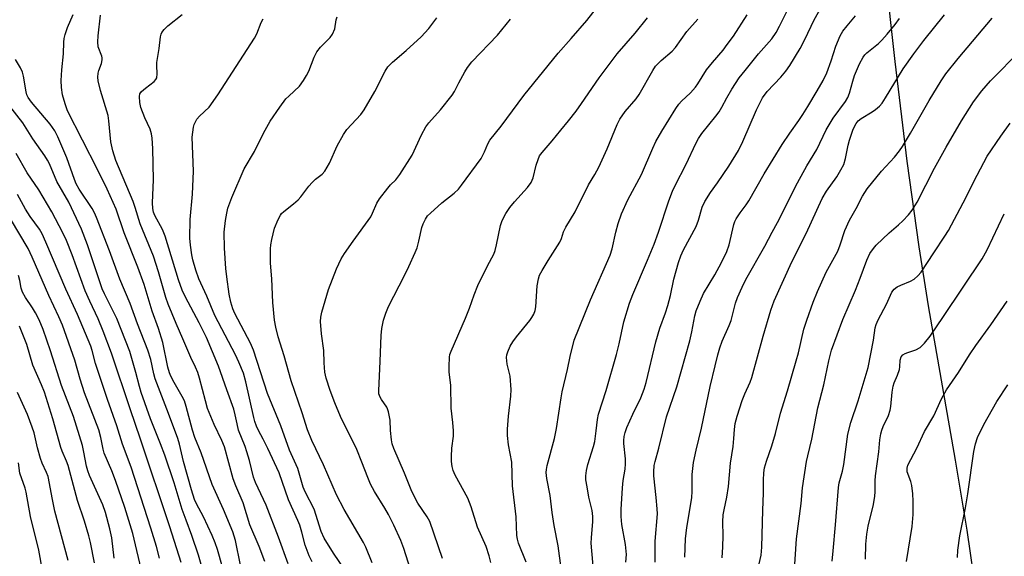
# Model space of a CAD drawing. Units: inches. Extents: x 1279769 to 1285769, y 581448 to 585448.
# Drawn here: x 1281794 to 1282072, y 583072 to 583223 of the extents above; entities that cross this region are included whole.
import ezdxf

# ---------------------------------------------------------------- set-up
doc = ezdxf.new("R2010")
doc.units = ezdxf.units.IN
doc.header["$MEASUREMENT"] = 0
doc.layers.add('NTRL-Farm Land', color=3, linetype='Continuous')
doc.layers.add('Undefined', color=1, linetype='Continuous')

msp = doc.modelspace()

# ---------------------------------------------------------------- linework, layer by layer
at = {"layer": 'NTRL-Farm Land'}
msp.add_lwpolyline([(1282064.23, 583060.64), (1282061.44, 583079.46), (1282058.16, 583099.27), (1282050.59, 583142.76), (1282047.91, 583159.38), (1282044.56, 583183.57), (1282041.11, 583211.66), (1282038.34, 583237.23)], dxfattribs=at)
at = {"layer": 'Undefined'}
for points, elevation in [([(1281913.39, 583071.49), (1281909.82, 583081.89), (1281909.06, 583083.28), (1281906.41, 583087.13), (1281905.35, 583089.11), (1281904.5, 583090.9), (1281902.64, 583095.61), (1281899.62, 583102.51), (1281899.19, 583103.8), (1281898.96, 583104.94), (1281898.69, 583107.6), (1281898.62, 583110.56), (1281898.18, 583112.9), (1281897.9, 583113.74), (1281897.65, 583114.22), (1281896.18, 583116.31), (1281895.79, 583116.99), (1281895.46, 583117.9), (1281895.37, 583118.76), (1281895.82, 583127.11), (1281896.06, 583134.35), (1281896.3, 583136.4), (1281896.75, 583138.71), (1281897.4, 583140.68), (1281898.18, 583142.61), (1281902.69, 583151.29), (1281903.91, 583153.83), (1281905.7, 583157.83), (1281906.2, 583159.17), (1281906.74, 583161.05), (1281907.53, 583164.85), (1281907.93, 583165.91), (1281908.55, 583167.19), (1281909.17, 583168.12), (1281909.96, 583168.95), (1281913.19, 583171.84), (1281916.68, 583174.54), (1281917.86, 583175.7), (1281918.78, 583176.83), (1281924.28, 583184.36), (1281925.24, 583186.19), (1281926.14, 583188.44), (1281926.78, 583189.53), (1281929.96, 583193.49), (1281936.31, 583202.07), (1281946.03, 583214.03), (1281949.71, 583218.13), (1281954.08, 583223.24), (1281959.59, 583230.33)], 504), ([(1281956.25, 583065.06), (1281955.37, 583075.85), (1281955.42, 583077.36), (1281955.8, 583081.9), (1281955.82, 583083.33), (1281955.64, 583085.05), (1281954.71, 583088.83), (1281954.18, 583091.69), (1281953.87, 583093.69), (1281953.82, 583094.84), (1281954.02, 583096.3), (1281954.39, 583098.03), (1281955.98, 583103.07), (1281956.35, 583104.47), (1281956.8, 583107.54), (1281957.11, 583110.67), (1281957.41, 583112.24), (1281959.55, 583118.89), (1281962.53, 583129.03), (1281963.27, 583132), (1281964.6, 583138.24), (1281966.16, 583143.52), (1281967.1, 583145.92), (1281971.26, 583155.6), (1281973.13, 583160.16), (1281974.36, 583163.52), (1281977.28, 583172.34), (1281978.32, 583175.09), (1281979.06, 583176.67), (1281982.19, 583182.7), (1281984.87, 583188.51), (1281985.67, 583189.95), (1281986.56, 583191.33), (1281990.58, 583196.3), (1281991.44, 583197.47), (1281992.24, 583198.8), (1281993.6, 583201.41), (1281995.01, 583203.91), (1281997.15, 583207.09), (1281998.77, 583209.19), (1282002.54, 583213.81), (1282006.33, 583218.05), (1282007.58, 583219.89), (1282008.55, 583221.65), (1282011.3, 583227.26)], 512), ([(1281965.13, 583070.45), (1281965.28, 583072.65), (1281965.07, 583075.4), (1281963.99, 583081.05), (1281963.81, 583083.34), (1281963.83, 583085.35), (1281964.17, 583091.42), (1281964.39, 583093.47), (1281964.94, 583096.7), (1281965.08, 583098.17), (1281965.05, 583099.61), (1281964.55, 583103.91), (1281964.55, 583104.79), (1281964.68, 583105.93), (1281964.92, 583107.06), (1281965.42, 583108.43), (1281967.08, 583112.19), (1281969.34, 583116.79), (1281970.31, 583119.3), (1281970.83, 583121.17), (1281973.6, 583132.59), (1281974.75, 583136.43), (1281976.36, 583140.75), (1281977.02, 583142.84), (1281977.75, 583145.7), (1281978.66, 583150.3), (1281979.99, 583155.01), (1281980.62, 583156.83), (1281981.45, 583158.56), (1281985, 583165.15), (1281985.68, 583166.97), (1281986.72, 583170.61), (1281987.45, 583172.22), (1281988.99, 583174.78), (1281991.05, 583177.5), (1281994.2, 583182.14), (1281996.9, 583186.59), (1281998.19, 583189.14), (1282001.99, 583198.02), (1282003.75, 583201.42), (1282005.05, 583203.19), (1282008.91, 583207.29), (1282010.29, 583208.98), (1282011.41, 583210.6), (1282014.33, 583215.32), (1282015.64, 583217.89), (1282018.3, 583223.47), (1282020.73, 583227.77)], 514), ([(1281856.39, 583069.65), (1281854.93, 583076.59), (1281854.24, 583079.05), (1281851.61, 583085.3), (1281848.37, 583092.39), (1281845.31, 583101.34), (1281843.44, 583105.62), (1281842.81, 583107.71), (1281841.08, 583114.39), (1281840.54, 583115.96), (1281839.91, 583117.22), (1281837.63, 583121.13), (1281836.74, 583122.88), (1281836.31, 583123.91), (1281835.87, 583125.5), (1281834.48, 583132.42), (1281833.19, 583136.35), (1281831.42, 583141.23), (1281829.18, 583148.77), (1281827.39, 583153.7), (1281823.55, 583163.35), (1281821.3, 583169.99), (1281818.74, 583175.66), (1281816.05, 583181.22), (1281807.58, 583197.79), (1281806.85, 583199.72), (1281806.11, 583202.26), (1281805.83, 583204.31), (1281805.72, 583206.37), (1281805.94, 583209.35), (1281806.45, 583213.89), (1281806.47, 583217.17), (1281806.56, 583218.19), (1281806.86, 583219.31), (1281807.57, 583221.23), (1281809.18, 583224.91)], 490), ([(1281863.2, 583070.66), (1281861.63, 583074.85), (1281859.01, 583081), (1281857.13, 583087.21), (1281855.07, 583091.99), (1281854.31, 583093.92), (1281851.83, 583103), (1281851.09, 583104.81), (1281848.96, 583109.28), (1281847.1, 583113.8), (1281846.46, 583115.94), (1281844.82, 583122.32), (1281844.31, 583123.94), (1281843.67, 583125.5), (1281842.4, 583128.17), (1281840.14, 583133.47), (1281838.19, 583137.78), (1281835.96, 583143.24), (1281835.3, 583145.15), (1281833.26, 583152.32), (1281831.84, 583156.74), (1281828.03, 583165.91), (1281826.63, 583170.53), (1281826.04, 583172.15), (1281821.18, 583183.8), (1281820.36, 583186.53), (1281819.75, 583189.02), (1281819.24, 583194.96), (1281819, 583196.48), (1281816.85, 583203.51), (1281816.2, 583206.26), (1281816.09, 583207.29), (1281816.17, 583208.36), (1281816.38, 583209.14), (1281817.13, 583211.09), (1281817.36, 583212.15), (1281817.34, 583212.68), (1281817.22, 583213.19), (1281816.22, 583215.83), (1281816.08, 583217.22), (1281816.17, 583218.94), (1281816.83, 583224.75)], 492), ([(1281869.86, 583069.96), (1281867.11, 583077.51), (1281863.59, 583086.57), (1281860.65, 583092.93), (1281860.03, 583094.41), (1281858.88, 583099.17), (1281858.18, 583101.54), (1281857.65, 583103.12), (1281855.84, 583107.73), (1281855.4, 583109.48), (1281854.89, 583112.06), (1281854.47, 583113.63), (1281852.48, 583119.04), (1281850.2, 583125.77), (1281846.76, 583133.83), (1281844.67, 583138.01), (1281840.82, 583145.23), (1281839.9, 583147.16), (1281838.86, 583150.14), (1281835.15, 583162.42), (1281834.31, 583164.31), (1281832.18, 583168.22), (1281831.86, 583169.14), (1281831.65, 583170.2), (1281831.56, 583171.86), (1281831.8, 583178.26), (1281831.59, 583187.13), (1281831.41, 583190.1), (1281831.21, 583191.24), (1281830.84, 583192.61), (1281829.36, 583195.79), (1281828.24, 583198.75), (1281827.96, 583200.14), (1281827.84, 583201.78), (1281827.98, 583202.54), (1281828.43, 583203.22), (1281829.52, 583204.21), (1281831.99, 583206.04), (1281832.5, 583206.62), (1281832.72, 583207.11), (1281832.88, 583208.21), (1281832.74, 583210.52), (1281832.78, 583211.38), (1281833.46, 583215.37), (1281833.81, 583218.67), (1281834, 583219.44), (1281834.2, 583219.91), (1281834.84, 583220.75), (1281835.84, 583221.71), (1281839.88, 583224.97)], 494), ([(1281876.58, 583070.51), (1281875.76, 583072.26), (1281874.63, 583075.3), (1281873.72, 583078.88), (1281873.12, 583080.89), (1281872.56, 583082.25), (1281869.88, 583088.03), (1281867.3, 583095.66), (1281864.09, 583102.48), (1281862.79, 583105.11), (1281861.44, 583107.61), (1281860.88, 583108.86), (1281860.41, 583110.14), (1281860.1, 583111.26), (1281857.91, 583121.37), (1281857.19, 583123.76), (1281855.92, 583126.84), (1281854.94, 583128.96), (1281849.11, 583140.06), (1281846.89, 583145.51), (1281844.6, 583150.35), (1281843.72, 583152.87), (1281842.9, 583155.74), (1281842.61, 583157.19), (1281842.23, 583159.84), (1281842.11, 583161.89), (1281842.17, 583167.12), (1281842.85, 583174.26), (1281843.09, 583180.71), (1281842.76, 583190.35), (1281843.12, 583193.15), (1281843.31, 583193.96), (1281843.63, 583194.71), (1281844.09, 583195.39), (1281844.83, 583196.23), (1281847.56, 583198.84), (1281850.01, 583202.25), (1281860.36, 583218.27), (1281861.01, 583219.5), (1281862.23, 583222.67), (1281862.73, 583223.69)], 496), ([(1281888.43, 583064.44), (1281882.62, 583073.02), (1281879.99, 583077.26), (1281879.16, 583079.15), (1281877.12, 583085.41), (1281874.63, 583090.26), (1281874.03, 583091.57), (1281872.57, 583096.86), (1281870.23, 583102.04), (1281867.76, 583108.89), (1281864.03, 583118.03), (1281860, 583130.3), (1281859.15, 583132.19), (1281854.81, 583140.6), (1281854.24, 583141.89), (1281853.69, 583143.82), (1281853.18, 583146.06), (1281852.5, 583150.95), (1281852.26, 583153.25), (1281851.88, 583159.03), (1281851.74, 583163.55), (1281852.11, 583166.8), (1281852.48, 583168.86), (1281852.84, 583170.28), (1281853.89, 583173.28), (1281857.45, 583181.43), (1281860.34, 583186.31), (1281862.87, 583191.51), (1281864.76, 583194.85), (1281867.47, 583198.8), (1281869.2, 583201.14), (1281869.98, 583201.95), (1281873.01, 583204.69), (1281874.17, 583206.28), (1281875.03, 583207.72), (1281875.64, 583208.96), (1281877.15, 583212.92), (1281877.87, 583214.41), (1281878.97, 583215.74), (1281881.7, 583218.43), (1281882.35, 583219.36), (1281882.96, 583220.93), (1281883.39, 583223.44), (1281883.61, 583224.25)], 498), ([(1281893.56, 583070.26), (1281891.73, 583074.7), (1281891.1, 583076.02), (1281885.67, 583085.28), (1281883.47, 583089.41), (1281879.83, 583097.95), (1281876.46, 583104.79), (1281875.3, 583107.8), (1281873.79, 583112.55), (1281870.7, 583121.6), (1281868.73, 583128.67), (1281867.01, 583133.99), (1281866.31, 583136.74), (1281865.98, 583138.73), (1281865.52, 583143.66), (1281865.26, 583150.38), (1281864.86, 583154.84), (1281864.81, 583158.81), (1281864.93, 583159.97), (1281865.21, 583161.44), (1281865.98, 583164.63), (1281866.98, 583167.08), (1281867.65, 583168.36), (1281867.99, 583168.81), (1281868.61, 583169.39), (1281871.36, 583171.5), (1281872.66, 583172.63), (1281873.43, 583173.49), (1281875.69, 583176.51), (1281876.58, 583177.59), (1281877.53, 583178.51), (1281879.39, 583179.87), (1281880.14, 583180.72), (1281881.45, 583182.97), (1281883.63, 583187.88), (1281885.41, 583191.13), (1281886.42, 583192.52), (1281890.29, 583196.77), (1281891.31, 583198.05), (1281894.27, 583203.19), (1281897.23, 583208.97), (1281898, 583210.15), (1281899.31, 583211.53), (1281903.09, 583214.78), (1281907.37, 583218.67), (1281909.57, 583221.02), (1281911.79, 583223.96)], 500), ([(1281904.33, 583068.36), (1281902.43, 583074.3), (1281901.62, 583076.55), (1281899.67, 583080.86), (1281898.14, 583083.95), (1281897.11, 583085.71), (1281894.17, 583090.38), (1281893.11, 583092.45), (1281892.29, 583094.32), (1281890.66, 583098.69), (1281889.23, 583102.22), (1281884.6, 583111.52), (1281882.96, 583115.39), (1281881.69, 583118.89), (1281880.57, 583122.34), (1281880.19, 583124.05), (1281879.94, 583126.71), (1281879.85, 583130.13), (1281879.27, 583134.87), (1281878.96, 583138.39), (1281879.03, 583139.55), (1281879.31, 583140.97), (1281881.24, 583147.37), (1281883.45, 583153.19), (1281884.83, 583156.05), (1281885.71, 583157.52), (1281888.14, 583161.05), (1281893.13, 583167.88), (1281893.66, 583168.9), (1281894.85, 583171.72), (1281895.58, 583172.95), (1281897.95, 583176), (1281898.74, 583176.87), (1281900.24, 583178.27), (1281901.39, 583179.85), (1281904.79, 583185.27), (1281907.42, 583191.01), (1281908.68, 583193.24), (1281909.57, 583194.37), (1281912.85, 583198.05), (1281916.07, 583202.18), (1281916.74, 583203.26), (1281917.96, 583205.68), (1281919.66, 583208.77), (1281920.44, 583209.98), (1281921.62, 583211.58), (1281928.91, 583219.12), (1281932.59, 583223.63)], 502), ([(1281927, 583070.33), (1281926.58, 583072.25), (1281925.67, 583074.89), (1281923.22, 583080.3), (1281921.45, 583086.05), (1281920.56, 583088.53), (1281916.99, 583095.03), (1281916.4, 583096.36), (1281916.12, 583097.46), (1281915.91, 583098.87), (1281915.9, 583100.31), (1281916.06, 583102.61), (1281916.47, 583106.01), (1281916.49, 583107.48), (1281916.34, 583109.85), (1281915.83, 583113.93), (1281915.71, 583120.31), (1281915.29, 583124.18), (1281915.24, 583125.65), (1281915.32, 583128.29), (1281915.46, 583129.02), (1281915.79, 583130.01), (1281919.86, 583139.25), (1281920.97, 583142.1), (1281922.29, 583145.88), (1281923.34, 583148.47), (1281926.07, 583154.09), (1281927.83, 583157.37), (1281928.24, 583158.33), (1281928.67, 583159.94), (1281929.77, 583165.46), (1281930.21, 583166.83), (1281931.24, 583168.85), (1281932.42, 583170.53), (1281933.69, 583172.1), (1281937.38, 583176.14), (1281938.43, 583177.53), (1281939.01, 583178.84), (1281939.85, 583182.41), (1281940.36, 583184.02), (1281940.81, 583185.04), (1281941.49, 583185.98), (1281944.36, 583189.28), (1281946.76, 583192.36), (1281948.94, 583194.91), (1281951.07, 583197.69), (1281952.63, 583199.81), (1281957.59, 583207.12), (1281962.67, 583213.88), (1281967.77, 583219.72), (1281971.29, 583224.04)], 506), ([(1281936.96, 583070.42), (1281934.88, 583075.83), (1281934.56, 583076.92), (1281934.37, 583077.99), (1281934.16, 583083.2), (1281933.14, 583092.01), (1281932.97, 583098.69), (1281932.06, 583103.58), (1281931.7, 583106.23), (1281931.71, 583107.95), (1281931.97, 583111.66), (1281932.69, 583117.28), (1281932.79, 583119.19), (1281932.45, 583122.88), (1281931.63, 583126.33), (1281931.44, 583128.17), (1281931.53, 583128.96), (1281931.81, 583129.77), (1281932.53, 583131.35), (1281933.23, 583132.62), (1281934.23, 583134.01), (1281938.01, 583138.65), (1281938.63, 583139.52), (1281939.14, 583140.46), (1281939.53, 583141.45), (1281939.74, 583142.46), (1281940.14, 583148.45), (1281940.45, 583150.37), (1281940.8, 583151.41), (1281941.49, 583152.71), (1281943.18, 583155.51), (1281946.54, 583160.77), (1281947, 583161.79), (1281947.58, 583163.64), (1281948.21, 583164.97), (1281950.81, 583169.31), (1281954.59, 583176.92), (1281956.41, 583179.82), (1281957.54, 583181.84), (1281959.88, 583187.05), (1281962.68, 583193.91), (1281963.42, 583195.46), (1281964.93, 583197.61), (1281968.01, 583201.2), (1281968.89, 583202.36), (1281972.75, 583209.17), (1281973.54, 583210.37), (1281975.14, 583211.99), (1281978.17, 583214.58), (1281979.14, 583215.64), (1281982.38, 583220.18), (1281985.42, 583223.64)], 508), ([(1281946.89, 583068.72), (1281946.08, 583075.04), (1281944.9, 583080.8), (1281944.33, 583084.47), (1281943.74, 583089.31), (1281942.79, 583094.09), (1281942.65, 583095.75), (1281942.72, 583096.56), (1281942.96, 583097.69), (1281944.99, 583105.34), (1281945.6, 583108.13), (1281946.84, 583116.77), (1281947.15, 583118.46), (1281948.69, 583124.85), (1281949.43, 583128.51), (1281950.59, 583133.04), (1281955.17, 583144.48), (1281960.75, 583157.09), (1281961.29, 583158.8), (1281962.28, 583163.52), (1281963, 583165.99), (1281963.93, 583168.71), (1281965.71, 583172.67), (1281969.52, 583179.79), (1281972.73, 583187.23), (1281973.59, 583189.08), (1281975.3, 583192.03), (1281979.27, 583198.45), (1281980.11, 583199.63), (1281980.86, 583200.51), (1281983.39, 583202.89), (1281984.8, 583204.43), (1281985.47, 583205.37), (1281987.94, 583209.3), (1281989.59, 583211.37), (1281992.58, 583214.86), (1281993.78, 583216.44), (1281995.48, 583218.84), (1281999.34, 583224.83)], 510), ([(1281973.45, 583070.43), (1281973.43, 583076.36), (1281974.06, 583084.07), (1281974, 583085.52), (1281973.71, 583088.74), (1281973.02, 583094.78), (1281973.01, 583095.94), (1281973.17, 583097.69), (1281973.4, 583098.83), (1281974.47, 583102.65), (1281976.63, 583111.48), (1281979.49, 583119.87), (1281983.15, 583132.9), (1281983.74, 583135.41), (1281984.64, 583139.97), (1281985.01, 583141.38), (1281986.1, 583144.08), (1281987.06, 583146.2), (1281990.28, 583151.52), (1281992.15, 583155), (1281993.63, 583158.05), (1281994.33, 583159.96), (1281995.66, 583165.75), (1281995.92, 583166.56), (1281996.29, 583167.33), (1281997.36, 583169.04), (1281999.08, 583171.23), (1281999.87, 583172.42), (1282004.17, 583179.96), (1282009.25, 583188.23), (1282011.38, 583191.5), (1282013.97, 583195.04), (1282015.12, 583196.75), (1282016.53, 583198.97), (1282019.15, 583203.41), (1282020.79, 583206.35), (1282021.84, 583208.53), (1282023.08, 583211.86), (1282024.41, 583215.98), (1282025.67, 583218.94), (1282026.36, 583220.21), (1282027.57, 583221.79), (1282029.98, 583224.61)], 516), ([(1281981.77, 583071.88), (1281982.02, 583077.04), (1281982.39, 583080.23), (1281983.72, 583088.58), (1281983.83, 583090.44), (1281983.89, 583095.16), (1281984.22, 583098.58), (1281984.95, 583102.02), (1281986.53, 583108.28), (1281988.97, 583120.04), (1281990.31, 583125.88), (1281991.09, 583128.96), (1281991.66, 583130.9), (1281992.36, 583132.81), (1281994.32, 583137.2), (1281994.89, 583138.67), (1281996.13, 583143.49), (1281996.66, 583145.14), (1281997.97, 583148.07), (1281999, 583150.16), (1282004.37, 583159.6), (1282006.42, 583163.53), (1282007.95, 583166.23), (1282013.6, 583177.44), (1282016.25, 583182.23), (1282019.01, 583186.83), (1282021.64, 583192.4), (1282023.65, 583195.72), (1282027.1, 583200.37), (1282027.8, 583201.51), (1282028.3, 583202.71), (1282029.18, 583206.15), (1282029.72, 583207.78), (1282031.05, 583211.05), (1282032.09, 583212.94), (1282032.58, 583213.58), (1282033.18, 583214.16), (1282036.41, 583216.74), (1282037.41, 583217.69), (1282038.93, 583219.36), (1282041.13, 583222.12), (1282042.33, 583223.83)], 518), ([(1281992.29, 583071.64), (1281992.53, 583074.77), (1281992.59, 583077.9), (1281992.53, 583081.83), (1281992.65, 583083.82), (1281992.86, 583085.22), (1281993.62, 583088.8), (1281994.14, 583091.84), (1281994.69, 583098.35), (1281995.4, 583103.05), (1281995.62, 583105.31), (1281995.77, 583107.86), (1281996.01, 583109.61), (1281996.53, 583111.6), (1281997.93, 583116.1), (1281998.69, 583117.95), (1282000.23, 583121.26), (1282000.72, 583122.57), (1282003.89, 583134.23), (1282006.04, 583141.58), (1282006.98, 583144.17), (1282011.96, 583155.13), (1282016, 583163.14), (1282020.54, 583173.06), (1282021.78, 583175.15), (1282024.68, 583179.12), (1282025.83, 583181.09), (1282026.62, 583182.61), (1282027.18, 583184.37), (1282027.88, 583188.06), (1282028.23, 583189.48), (1282029.29, 583192.57), (1282030.13, 583194.21), (1282030.71, 583194.94), (1282031.51, 583195.6), (1282034.68, 583197.46), (1282035.63, 583198.1), (1282036.72, 583199.07), (1282037.48, 583199.96), (1282038.46, 583201.42), (1282043.44, 583209.62), (1282046.41, 583213.87), (1282049.21, 583217.61), (1282055.11, 583224.87)], 520), ([(1282002.52, 583068.78), (1282003.33, 583072.44), (1282003.51, 583074.66), (1282003.84, 583085.17), (1282003.97, 583089.93), (1282003.95, 583093.63), (1282004.07, 583095.63), (1282004.29, 583097.03), (1282004.81, 583098.92), (1282006.36, 583103.31), (1282007.33, 583106.72), (1282008.8, 583112.53), (1282010.78, 583118.83), (1282013.21, 583127.21), (1282013.83, 583129.48), (1282015.41, 583136.14), (1282016.2, 583138.69), (1282017.97, 583143.76), (1282019.2, 583146.78), (1282021.67, 583152.25), (1282024.95, 583158.22), (1282025.63, 583159.97), (1282026.97, 583164.06), (1282028.23, 583166.94), (1282030.16, 583170.22), (1282031.9, 583173.67), (1282033.24, 583175.73), (1282037.32, 583180.73), (1282040.92, 583184.72), (1282042.35, 583186.49), (1282043.19, 583187.67), (1282045.47, 583191.43), (1282050.74, 583200.7), (1282054.12, 583206.25), (1282055.46, 583208.19), (1282058.98, 583212.53), (1282068.56, 583223.88)], 522), ([(1281851.33, 583069.06), (1281849.9, 583074.06), (1281849.26, 583075.94), (1281848.4, 583077.98), (1281845.89, 583083.22), (1281843.92, 583086.89), (1281843.35, 583088.17), (1281842.5, 583090.88), (1281840.25, 583098.85), (1281839.11, 583103.77), (1281838.66, 583105.38), (1281836.09, 583112.38), (1281832.25, 583122.2), (1281831.87, 583123.58), (1281831.03, 583127.65), (1281830.23, 583130.29), (1281827.26, 583137.73), (1281825.22, 583143.44), (1281822.33, 583150.27), (1281819.38, 583158.29), (1281815.74, 583167.67), (1281815.16, 583168.99), (1281814.5, 583170.2), (1281810.87, 583175.65), (1281810.02, 583177.14), (1281809.5, 583178.42), (1281807.35, 583184.54), (1281804.78, 583190.42), (1281803.92, 583192.17), (1281802.66, 583194), (1281797.36, 583200.17), (1281796.43, 583201.54), (1281796.11, 583202.3), (1281795.88, 583203.15), (1281795.13, 583207.59), (1281794.84, 583208.63), (1281794.26, 583209.87), (1281792.82, 583212.28)], 488), ([(1282012.65, 583066.96), (1282013.35, 583077.01), (1282014.64, 583087.03), (1282014.98, 583091.45), (1282016.12, 583098.81), (1282016.47, 583100.49), (1282017.64, 583105.14), (1282019.32, 583114.02), (1282021.03, 583120.49), (1282022.39, 583127.21), (1282023.22, 583130.23), (1282026.4, 583138.93), (1282030, 583147.15), (1282031.31, 583150.55), (1282033.14, 583155.67), (1282034.03, 583157.49), (1282034.99, 583158.97), (1282035.76, 583159.87), (1282039.43, 583163.38), (1282042.06, 583165.6), (1282043.31, 583166.76), (1282044.9, 583168.39), (1282045.96, 583169.79), (1282047.36, 583172.04), (1282052.24, 583181.63), (1282055.51, 583187.51), (1282059.9, 583194.95), (1282063.23, 583200.27), (1282065.61, 583203.39), (1282068.07, 583206.21), (1282069.9, 583208.15), (1282074.7, 583213.02)], 524), ([(1281846.67, 583064.85), (1281844.52, 583072.42), (1281842.65, 583077.98), (1281841, 583082.26), (1281839.92, 583085.33), (1281837.68, 583092.87), (1281834.99, 583100.66), (1281833.83, 583103.83), (1281831.01, 583110.85), (1281828.37, 583118.35), (1281827.87, 583120.01), (1281826.87, 583124), (1281825.1, 583129.86), (1281821.5, 583139.2), (1281817.99, 583146.13), (1281817.35, 583147.55), (1281816.27, 583150.64), (1281813.23, 583159.93), (1281811.5, 583164.4), (1281807.88, 583172.03), (1281804.57, 583177.86), (1281802.42, 583182.82), (1281801.89, 583183.86), (1281801.11, 583185.09), (1281797.79, 583189.84), (1281794.95, 583194.36), (1281790.88, 583199.56)], 486), ([(1282023.34, 583070.78), (1282023.66, 583073.63), (1282024.32, 583081), (1282025.13, 583091.54), (1282025.35, 583092.83), (1282026.28, 583096.16), (1282026.67, 583098.05), (1282027.81, 583106.55), (1282028.67, 583109.88), (1282030.69, 583116), (1282033.49, 583125.36), (1282035, 583133.05), (1282035.54, 583136.55), (1282035.78, 583137.53), (1282036.31, 583138.79), (1282038.73, 583143.21), (1282040.22, 583146.64), (1282040.86, 583147.46), (1282041.69, 583148.1), (1282042.74, 583148.61), (1282045.49, 583149.73), (1282046.52, 583150.27), (1282047.59, 583151.19), (1282048.52, 583152.3), (1282052.03, 583157.76), (1282055.18, 583162.39), (1282056.21, 583164.04), (1282060.34, 583171.84), (1282064.27, 583179.64), (1282067.12, 583184.98), (1282070.99, 583190.67), (1282073.6, 583194.3)], 526), ([(1281839.62, 583070.4), (1281836.45, 583080.44), (1281828.07, 583105.47), (1281825.29, 583113.43), (1281819.96, 583129.4), (1281817.64, 583135.63), (1281816.17, 583139.08), (1281813.82, 583144.09), (1281812.57, 583147), (1281808.83, 583157.19), (1281807.25, 583161.2), (1281806.22, 583163.39), (1281803.08, 583169.31), (1281799.48, 583175.53), (1281796.18, 583180.26), (1281793.04, 583185.7)], 484), ([(1281833.52, 583071.57), (1281832.64, 583074.87), (1281831.03, 583080.05), (1281825.47, 583097.23), (1281823.06, 583103.79), (1281821.45, 583108.88), (1281818.8, 583116.31), (1281815.47, 583126.47), (1281814.52, 583130.15), (1281814.1, 583131.43), (1281810.4, 583140.3), (1281807.03, 583147.48), (1281801.47, 583160.74), (1281800.35, 583163.09), (1281799.67, 583164.35), (1281797.01, 583167.97), (1281795.71, 583170.01), (1281793.41, 583174.18)], 482), ([(1281828.7, 583066.96), (1281825.97, 583078.53), (1281823.68, 583085.85), (1281821.11, 583093.54), (1281820.04, 583096.26), (1281817.9, 583101.21), (1281817.58, 583102.38), (1281816.98, 583105.66), (1281816.35, 583107.8), (1281812.32, 583118.24), (1281811.09, 583122.12), (1281809.62, 583127.41), (1281806.1, 583137.28), (1281805.12, 583139.63), (1281802.3, 583145.71), (1281797.58, 583156.53), (1281796.44, 583158.95), (1281789.13, 583171.28)], 480), ([(1282032.76, 583071.3), (1282032.9, 583075.53), (1282033.16, 583078.37), (1282033.51, 583080.65), (1282034.99, 583086.76), (1282035.41, 583089.11), (1282035.52, 583090.28), (1282035.55, 583093.44), (1282035.64, 583094.78), (1282036.54, 583101.58), (1282036.85, 583104.95), (1282037.11, 583106.62), (1282037.37, 583107.7), (1282037.73, 583108.71), (1282039.25, 583111.84), (1282039.76, 583113.33), (1282039.94, 583114.41), (1282040.33, 583118.42), (1282040.58, 583120.14), (1282040.83, 583121), (1282041.79, 583123.21), (1282042.33, 583124.76), (1282042.48, 583125.57), (1282042.58, 583127.48), (1282042.84, 583128.39), (1282043.33, 583128.91), (1282043.98, 583129.32), (1282044.75, 583129.63), (1282046.95, 583130.33), (1282048.2, 583131.03), (1282049.42, 583132.2), (1282051.01, 583134.22), (1282054.81, 583139.71), (1282065.72, 583155.98), (1282067.15, 583158.53), (1282071.96, 583168.73)], 528), ([(1281820.74, 583071.56), (1281820.1, 583077.32), (1281819.53, 583079.9), (1281818.25, 583084.43), (1281817.5, 583086.61), (1281813.78, 583094.92), (1281813.28, 583096.21), (1281812.93, 583097.56), (1281812.19, 583101.51), (1281811.75, 583103.38), (1281809.28, 583111.51), (1281805.86, 583120.26), (1281802.76, 583130.07), (1281800.66, 583136.11), (1281799.53, 583138.81), (1281798.51, 583140.79), (1281797.66, 583142.2), (1281795.66, 583145.15), (1281794.84, 583146.59), (1281794.42, 583147.79), (1281794.09, 583149.89), (1281793.72, 583151.29)], 478), ([(1282044.39, 583070.69), (1282045.95, 583080.54), (1282046.24, 583083.89), (1282046.25, 583087.66), (1282046.14, 583089.7), (1282045.85, 583092.04), (1282045.62, 583093.19), (1282044.55, 583095.96), (1282044.5, 583096.99), (1282044.71, 583097.78), (1282047.27, 583102.66), (1282049.39, 583107.36), (1282052.06, 583111.7), (1282054.27, 583116.54), (1282055.68, 583119.05), (1282058.99, 583123.97), (1282062.11, 583128.92), (1282063.9, 583131.59), (1282068.14, 583137.4), (1282072.75, 583144.05)], 530), ([(1281815.14, 583070.26), (1281814.01, 583075.99), (1281813.56, 583077.9), (1281812.35, 583082), (1281810.33, 583087.81), (1281807.76, 583097.71), (1281807.3, 583098.96), (1281806.01, 583101.75), (1281805.62, 583102.77), (1281803.4, 583110.92), (1281801.02, 583118.42), (1281800.24, 583120.44), (1281797.8, 583126.02), (1281796.04, 583131.9), (1281793.95, 583137.07)], 476), ([(1282058.7, 583071.73), (1282058.83, 583073.81), (1282059.36, 583077.9), (1282060.97, 583085.81), (1282061.65, 583089.71), (1282063.35, 583101.71), (1282063.84, 583103.88), (1282064.41, 583105.58), (1282066.19, 583109.28), (1282067.36, 583111.46), (1282069.86, 583115.74), (1282072.91, 583120.5)], 532), ([(1281807.72, 583070.96), (1281804.01, 583084.89), (1281803.27, 583088.16), (1281802.06, 583094.6), (1281801.66, 583095.77), (1281800.42, 583098.36), (1281799.92, 583099.7), (1281799.08, 583102.75), (1281798.12, 583106.9), (1281797.61, 583108.58), (1281796.23, 583112.14), (1281793.42, 583118.35)], 474), ([(1281800.53, 583068.12), (1281799.47, 583073.89), (1281797.13, 583083.3), (1281795.91, 583090.25), (1281795.6, 583091.37), (1281794.12, 583095.53), (1281793.73, 583098.45)], 472)]:
    msp.add_lwpolyline(points, dxfattribs=dict(at, elevation=elevation))

doc.saveas('drawing.dxf')
